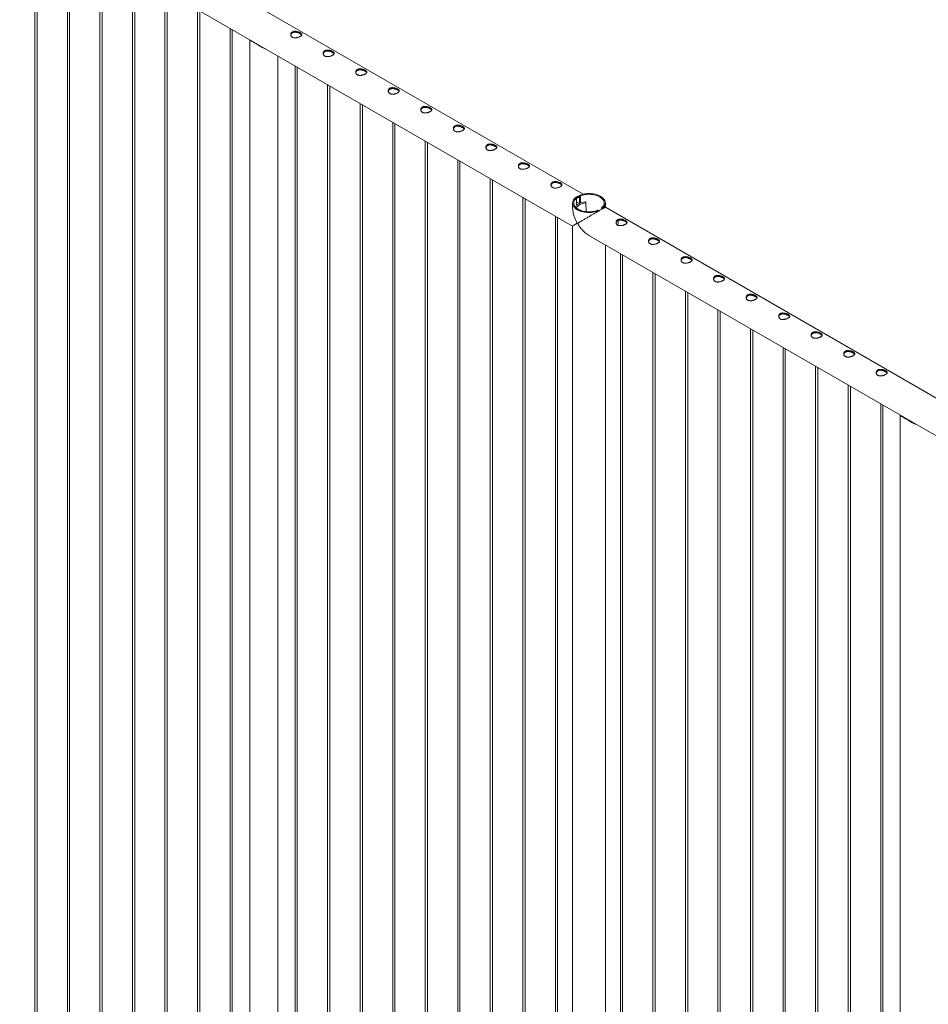
# Paper-space layout 'Sheet2' of a CAD drawing. Units: millimetres. Extents: x 0 to 42, y 0 to 29.8.
# Drawn here: x 19.7 to 22.2, y 17.7 to 20.4 of the extents above; entities that cross this region are included whole.
import ezdxf

# ---------------------------------------------------------------- set-up
doc = ezdxf.new("R2010")
doc.units = ezdxf.units.MM

psp = doc.layouts.new('Sheet2')

# ---------------------------------------------------------------- linework, layer by layer
at = {"color": 7, "linetype": 'Continuous', "lineweight": 0}
for p, q in [((21.2734, 19.8805), (19.5663, 20.866)), ((19.5218, 20.789), (21.2451, 19.7942)), ((19.784, 20.6377), (19.784, 17.5979)), ((19.79, 17.5982), (19.79, 20.6342)), ((19.8724, 20.5867), (19.8724, 17.5468)), ((19.8784, 17.5472), (19.8784, 20.5832)), ((19.9608, 20.5356), (19.9608, 17.4958)), ((19.9668, 17.4962), (19.9668, 20.5322)), ((20.0492, 20.4846), (20.0492, 17.4448)), ((20.0552, 17.4452), (20.0552, 20.4811)), ((20.1375, 20.4336), (20.1375, 17.3938)), ((20.1435, 17.3941), (20.1435, 20.4301)), ((20.2259, 20.3826), (20.2259, 17.3427)), ((20.2319, 17.3431), (20.2319, 20.3791)), ((20.3143, 20.3315), (20.3143, 17.2917)), ((20.3203, 17.2921), (20.3203, 20.3281)), ((20.3677, 20.2995), (20.3677, 17.2374)), ((20.3736, 20.2967), (20.3854, 20.2899)), ((20.3806, 20.2926), (20.3806, 20.2933)), ((20.4438, 17.2374), (20.4438, 20.2568)), ((20.4911, 20.2295), (20.4911, 17.1896)), ((20.4971, 17.19), (20.4971, 20.226)), ((20.5795, 20.1785), (20.5795, 17.1386)), ((20.5855, 17.139), (20.5855, 20.175)), ((20.6679, 20.1274), (20.6679, 17.0876)), ((20.6739, 17.088), (20.6739, 20.124)), ((20.7563, 20.0764), (20.7563, 17.0366)), ((20.7623, 17.037), (20.7623, 20.0729)), ((20.8447, 20.0254), (20.8447, 16.9855)), ((20.8507, 16.9859), (20.8507, 20.0219)), ((20.933, 19.9744), (20.933, 16.9345)), ((20.939, 16.9349), (20.939, 19.9709)), ((21.0214, 19.9233), (21.0214, 16.8835)), ((21.0274, 16.8839), (21.0274, 19.9199)), ((21.1098, 19.8723), (21.1098, 16.8325)), ((21.1158, 16.8329), (21.1158, 19.8688)), ((21.2451, 19.8566), (21.2451, 19.8436)), ((21.2556, 19.8701), (21.2533, 19.8714)), ((21.2556, 19.8503), (21.2556, 19.8701)), ((21.2635, 19.8552), (21.2556, 19.8598)), ((21.2578, 19.8519), (21.2556, 19.8532)), ((21.2578, 19.8519), (21.2576, 19.852)), ((21.2578, 19.8519), (21.2635, 19.8552)), ((21.2578, 19.8519), (21.2635, 19.8552)), ((21.2578, 19.8519), (21.2578, 19.8519)), ((21.2635, 19.8552), (21.2635, 19.8552)), ((21.2639, 19.8775), (21.2639, 19.8556)), ((21.2639, 19.8775), (21.2662, 19.8762)), ((21.2662, 19.8762), (21.2662, 19.8565)), ((21.2811, 19.8583), (21.2807, 19.8594)), ((21.282, 19.8332), (21.2812, 19.8582)), ((21.334, 19.8455), (21.334, 19.8566)), ((21.3153, 19.8356), (21.313, 19.837)), ((21.3153, 19.8356), (21.3153, 19.8346)), ((21.3236, 19.8394), (21.3236, 19.8431)), ((21.3236, 19.8431), (21.3259, 19.8418)), ((21.3259, 19.8408), (21.3259, 19.8418)), ((23.0412, 18.86), (21.334, 19.8455)), ((21.1982, 19.8213), (21.1982, 16.7814)), ((21.2042, 16.7818), (21.2042, 19.8178)), ((21.2451, 19.7942), (21.2451, 16.7216)), ((21.2896, 19.7685), (23.0129, 18.7737)), ((21.334, 16.7238), (21.334, 19.7429)), ((21.375, 19.7192), (21.375, 16.6794)), ((21.381, 16.6798), (21.381, 19.7158)), ((21.4634, 19.6682), (21.4634, 16.6284)), ((21.4694, 16.6288), (21.4694, 19.6647)), ((21.5518, 19.6172), (21.5518, 16.5773)), ((21.5578, 16.5777), (21.5578, 19.6137)), ((21.6401, 19.5661), (21.6401, 16.5263)), ((21.6461, 16.5267), (21.6461, 19.5627)), ((21.7285, 19.5151), (21.7285, 16.4753)), ((21.7345, 16.4757), (21.7345, 19.5117)), ((21.8169, 19.4641), (21.8169, 16.4243)), ((21.8229, 16.4247), (21.8229, 19.4606)), ((21.9053, 19.4131), (21.9053, 16.3732)), ((21.9113, 16.3736), (21.9113, 19.4096)), ((21.9937, 19.362), (21.9937, 16.3222)), ((21.9997, 16.3226), (21.9997, 19.3586)), ((22.0821, 19.311), (22.0821, 16.2712)), ((22.0881, 16.2716), (22.0881, 19.3076)), ((22.1354, 19.279), (22.1354, 16.2168)), ((22.1413, 19.2762), (22.1531, 19.2693)), ((22.1484, 19.2721), (22.1484, 19.2728))]:
    psp.add_line(p, q, dxfattribs=at)
at = {"color": 7, "linetype": 'Continuous', "lineweight": 0, "flags": 128}
for points in [[(21.3259, 19.8418), (21.328, 19.8437), (21.3299, 19.8458), (21.3314, 19.8479), (21.3326, 19.8501), (21.3334, 19.8524), (21.3339, 19.8547), (21.334, 19.857), (21.3338, 19.8593), (21.3332, 19.8616), (21.3322, 19.8639), (21.3309, 19.8661), (21.3292, 19.8682), (21.3273, 19.8702), (21.325, 19.8721), (21.3224, 19.8739), (21.3196, 19.8755), (21.3165, 19.877), (21.3132, 19.8783), (21.3097, 19.8795), (21.306, 19.8804), (21.3022, 19.8812), (21.2983, 19.8817), (21.2944, 19.8821), (21.2903, 19.8822), (21.2863, 19.8822), (21.2823, 19.8819), (21.2784, 19.8814), (21.2746, 19.8807), (21.2709, 19.8799), (21.2673, 19.8788), (21.2639, 19.8775)], [(21.3236, 19.8431), (21.3256, 19.845), (21.3273, 19.8469), (21.3287, 19.849), (21.3297, 19.8511), (21.3304, 19.8533), (21.3308, 19.8555), (21.3308, 19.8577), (21.3305, 19.8599), (21.3298, 19.862), (21.3287, 19.8641), (21.3273, 19.8662), (21.3256, 19.8682), (21.3236, 19.87), (21.3213, 19.8718), (21.3188, 19.8734), (21.3159, 19.8749), (21.3129, 19.8762), (21.3097, 19.8774), (21.3062, 19.8784), (21.3027, 19.8792), (21.299, 19.8798), (21.2953, 19.8802), (21.2915, 19.8804), (21.2876, 19.8804), (21.2838, 19.8802), (21.2801, 19.8798), (21.2764, 19.8792), (21.2729, 19.8784), (21.2695, 19.8774), (21.2662, 19.8762)], [(21.2533, 19.8714), (21.2511, 19.8695), (21.2493, 19.8674), (21.2478, 19.8653), (21.2466, 19.863), (21.2457, 19.8608), (21.2453, 19.8585), (21.2451, 19.8562), (21.2454, 19.8538), (21.246, 19.8515), (21.247, 19.8493), (21.2483, 19.8471), (21.2499, 19.845), (21.2519, 19.843), (21.2542, 19.8411), (21.2568, 19.8393), (21.2596, 19.8376), (21.2627, 19.8362), (21.266, 19.8348), (21.2695, 19.8337), (21.2732, 19.8327), (21.277, 19.832), (21.2809, 19.8314), (21.2848, 19.8311), (21.2888, 19.8309), (21.2929, 19.831), (21.2968, 19.8313), (21.3008, 19.8318), (21.3046, 19.8324), (21.3083, 19.8333), (21.3119, 19.8344), (21.3153, 19.8356)], [(21.2556, 19.8701), (21.2536, 19.8682), (21.2519, 19.8662), (21.2505, 19.8642), (21.2495, 19.8621), (21.2487, 19.8599), (21.2484, 19.8577), (21.2484, 19.8555), (21.2487, 19.8533), (21.2494, 19.8512), (21.2505, 19.849), (21.2518, 19.847), (21.2535, 19.845), (21.2556, 19.8431), (21.2579, 19.8414), (21.2604, 19.8397), (21.2632, 19.8383), (21.2663, 19.8369), (21.2695, 19.8358), (21.273, 19.8348), (21.2765, 19.834), (21.2802, 19.8334), (21.2839, 19.833), (21.2877, 19.8328), (21.2915, 19.8328), (21.2953, 19.833), (21.2991, 19.8334), (21.3028, 19.834), (21.3063, 19.8348), (21.3097, 19.8358), (21.313, 19.837)], [(21.2551, 19.8436), (21.2557, 19.8447), (21.2572, 19.8466), (21.2591, 19.8485), (21.2613, 19.8502), (21.2638, 19.8519), (21.2666, 19.8533), (21.2697, 19.8546), (21.273, 19.8557), (21.2764, 19.8566), (21.28, 19.8573)], [(21.2576, 19.852), (21.2562, 19.851), (21.2556, 19.8505)]]:
    psp.add_lwpolyline(points, dxfattribs=at)
at = {"color": 7, "linetype": 'Continuous', "lineweight": 0}
for centre, radius, start, end in [((20.397, 20.3236), 0.0357, 228.9723, 251.033), ((21.2701, 19.8454), 0.0278, 102.8811, 121.4747), ((21.2877, 19.8025), 0.0582, 98.6841, 114.8244), ((21.2794, 19.8584), 0.00171, 37.6608, 106.3432), ((21.2801, 19.8583), 0.000994, 263.6844, 0.7452), ((22.1647, 19.3031), 0.0357, 228.9728, 251.0325)]:
    psp.add_arc(centre, radius, start, end, dxfattribs=at)
for points, knots in [([(20.4835, 20.3071), (20.4829, 20.3075), (20.4818, 20.3082), (20.4806, 20.3096), (20.4797, 20.3112), (20.4792, 20.3129), (20.479, 20.3146), (20.4793, 20.3164), (20.48, 20.3182), (20.4812, 20.3197), (20.4826, 20.321), (20.4844, 20.322), (20.4864, 20.3227), (20.4886, 20.3231), (20.4909, 20.3233), (20.4933, 20.3231), (20.4958, 20.3227), (20.4983, 20.3221), (20.5007, 20.3213), (20.5029, 20.3203), (20.5048, 20.3193), (20.5064, 20.3183), (20.5076, 20.3173), (20.5085, 20.3163), (20.509, 20.3152), (20.5092, 20.3141), (20.5089, 20.313), (20.5082, 20.3119), (20.507, 20.3108), (20.5056, 20.3097), (20.5038, 20.3087), (20.5018, 20.3078), (20.4996, 20.307), (20.4973, 20.3063), (20.4949, 20.3058), (20.4924, 20.3054), (20.4899, 20.3054), (20.4875, 20.3056), (20.4853, 20.3062), (20.4841, 20.3068), (20.4835, 20.3071)], [0, 0, 0, 0, 0.025791, 0.051583, 0.077327, 0.103077, 0.129766, 0.156452, 0.18386, 0.211259, 0.237681, 0.264098, 0.289452, 0.314813, 0.340507, 0.366209, 0.393156, 0.420095, 0.44744, 0.474777, 0.500847, 0.526917, 0.552063, 0.577212, 0.603176, 0.629143, 0.656399, 0.683653, 0.71073, 0.737798, 0.763562, 0.789328, 0.814666, 0.840006, 0.866302, 0.892601, 0.919964, 0.947319, 0.97366, 1, 1, 1, 1]), ([(20.4792, 20.3129), (20.4793, 20.3132), (20.4794, 20.3142), (20.48, 20.3156), (20.4811, 20.3172), (20.4826, 20.3185), (20.4844, 20.3196), (20.4863, 20.3203), (20.4885, 20.3207), (20.4908, 20.3208), (20.4932, 20.3206), (20.4957, 20.3202), (20.4982, 20.3196), (20.5006, 20.3187), (20.5028, 20.3178), (20.5047, 20.3168), (20.5063, 20.3158), (20.5075, 20.3148), (20.5084, 20.3138), (20.5087, 20.3133), (20.5088, 20.313)], [0, 0, 0, 0, 0.0306624, 0.0914234, 0.1521601, 0.2104347, 0.2687144, 0.3242865, 0.3798727, 0.4362476, 0.4926312, 0.5521258, 0.6116088, 0.672254, 0.7328705, 0.7903309, 0.8477934, 0.9027673, 0.9577631, 1, 1, 1, 1]), ([(20.3736, 20.2967), (20.373, 20.2969), (20.3719, 20.2973), (20.3701, 20.2979), (20.3685, 20.2985), (20.3676, 20.2991), (20.3675, 20.2998), (20.3681, 20.3003), (20.3682, 20.3004)], [0, 0, 0, 0, 0.1149306, 0.2299458, 0.4679305, 0.6967166, 0.9302684, 1, 1, 1, 1]), ([(20.3709, 20.2976), (20.3707, 20.2978), (20.3704, 20.2982), (20.3707, 20.2987), (20.3708, 20.2989)], [0, 0, 0, 0, 0.552335, 1, 1, 1, 1]), ([(20.4113, 20.2755), (20.4102, 20.2759), (20.4079, 20.2765), (20.4044, 20.2781), (20.4008, 20.2799), (20.3972, 20.2819), (20.3934, 20.2843), (20.3895, 20.287), (20.3867, 20.2889), (20.3854, 20.2899)], [0, 0, 0, 0, 0.124225, 0.257992, 0.391764, 0.529388, 0.667005, 0.832044, 1, 1, 1, 1]), ([(20.4089, 20.2769), (20.4075, 20.2774), (20.4042, 20.2785), (20.4, 20.2805), (20.3973, 20.282), (20.3963, 20.2825)], [0, 0, 0, 0, 0.3339911, 0.7619095, 1, 1, 1, 1]), ([(20.5719, 20.2561), (20.5713, 20.2564), (20.5702, 20.2572), (20.569, 20.2586), (20.5681, 20.2601), (20.5676, 20.2618), (20.5674, 20.2636), (20.5677, 20.2654), (20.5684, 20.2671), (20.5695, 20.2687), (20.571, 20.27), (20.5728, 20.271), (20.5748, 20.2717), (20.577, 20.2721), (20.5793, 20.2722), (20.5817, 20.2721), (20.5842, 20.2717), (20.5867, 20.2711), (20.5891, 20.2703), (20.5913, 20.2693), (20.5932, 20.2683), (20.5948, 20.2673), (20.596, 20.2663), (20.5969, 20.2652), (20.5974, 20.2642), (20.5976, 20.2631), (20.5973, 20.262), (20.5966, 20.2609), (20.5954, 20.2598), (20.594, 20.2587), (20.5922, 20.2577), (20.5902, 20.2568), (20.588, 20.2559), (20.5857, 20.2552), (20.5833, 20.2547), (20.5808, 20.2544), (20.5783, 20.2544), (20.5759, 20.2546), (20.5737, 20.2552), (20.5725, 20.2558), (20.5719, 20.2561)], [0, 0, 0, 0, 0.025791, 0.051583, 0.077327, 0.103077, 0.129766, 0.156452, 0.18386, 0.211259, 0.237681, 0.264098, 0.289452, 0.314813, 0.340507, 0.366209, 0.393156, 0.420094, 0.44744, 0.474777, 0.500847, 0.52692, 0.552062, 0.577212, 0.603176, 0.629143, 0.656399, 0.683653, 0.710729, 0.737798, 0.763561, 0.789327, 0.814666, 0.840005, 0.866302, 0.892599, 0.919962, 0.947319, 0.973662, 1, 1, 1, 1]), ([(20.5676, 20.2619), (20.5677, 20.2622), (20.5678, 20.2632), (20.5684, 20.2646), (20.5695, 20.2662), (20.571, 20.2675), (20.5727, 20.2685), (20.5747, 20.2692), (20.5769, 20.2696), (20.5792, 20.2697), (20.5816, 20.2696), (20.5841, 20.2692), (20.5866, 20.2685), (20.589, 20.2677), (20.5912, 20.2668), (20.5931, 20.2657), (20.5947, 20.2647), (20.5959, 20.2637), (20.5968, 20.2628), (20.5971, 20.2622), (20.5972, 20.262)], [0, 0, 0, 0, 0.0306626, 0.0914239, 0.1521608, 0.2104357, 0.2687157, 0.3242881, 0.3798745, 0.4362497, 0.4926336, 0.5521285, 0.6116118, 0.6722572, 0.732874, 0.7903347, 0.847792, 0.9027715, 0.9577675, 1, 1, 1, 1]), ([(20.6603, 20.2051), (20.6597, 20.2054), (20.6586, 20.2061), (20.6574, 20.2075), (20.6565, 20.2091), (20.6559, 20.2108), (20.6558, 20.2126), (20.6561, 20.2144), (20.6568, 20.2161), (20.6579, 20.2177), (20.6594, 20.219), (20.6612, 20.22), (20.6632, 20.2207), (20.6654, 20.2211), (20.6677, 20.2212), (20.6701, 20.2211), (20.6726, 20.2207), (20.6751, 20.22), (20.6775, 20.2192), (20.6797, 20.2183), (20.6816, 20.2173), (20.6832, 20.2163), (20.6844, 20.2152), (20.6853, 20.2142), (20.6858, 20.2132), (20.6859, 20.2121), (20.6857, 20.211), (20.685, 20.2099), (20.6838, 20.2088), (20.6824, 20.2077), (20.6806, 20.2067), (20.6786, 20.2057), (20.6764, 20.2049), (20.6741, 20.2042), (20.6717, 20.2037), (20.6692, 20.2034), (20.6667, 20.2033), (20.6643, 20.2036), (20.6621, 20.2041), (20.6609, 20.2048), (20.6603, 20.2051)], [0, 0, 0, 0, 0.025791, 0.051583, 0.077327, 0.103077, 0.129766, 0.156453, 0.18386, 0.211259, 0.237681, 0.264098, 0.289451, 0.314814, 0.340509, 0.366209, 0.393154, 0.420093, 0.447441, 0.474778, 0.500847, 0.52692, 0.552063, 0.577212, 0.603176, 0.629143, 0.656399, 0.683654, 0.710729, 0.737798, 0.763561, 0.789327, 0.814666, 0.840005, 0.866302, 0.892599, 0.919962, 0.947319, 0.973662, 1, 1, 1, 1]), ([(20.656, 20.2109), (20.656, 20.2112), (20.6562, 20.2121), (20.6568, 20.2136), (20.6579, 20.2152), (20.6594, 20.2165), (20.6611, 20.2175), (20.6631, 20.2182), (20.6653, 20.2186), (20.6676, 20.2187), (20.67, 20.2186), (20.6724, 20.2181), (20.6749, 20.2175), (20.6774, 20.2167), (20.6796, 20.2157), (20.6815, 20.2147), (20.6831, 20.2137), (20.6843, 20.2127), (20.6852, 20.2118), (20.6854, 20.2112), (20.6856, 20.211)], [0, 0, 0, 0, 0.030666, 0.091422, 0.152161, 0.210437, 0.268717, 0.324289, 0.379877, 0.436249, 0.492633, 0.552128, 0.611616, 0.672257, 0.732879, 0.790334, 0.847792, 0.902771, 0.957767, 1, 1, 1, 1]), ([(20.7487, 20.154), (20.7481, 20.1544), (20.747, 20.1551), (20.7458, 20.1565), (20.7449, 20.1581), (20.7443, 20.1598), (20.7442, 20.1616), (20.7445, 20.1634), (20.7452, 20.1651), (20.7463, 20.1666), (20.7478, 20.1679), (20.7496, 20.169), (20.7516, 20.1697), (20.7537, 20.1701), (20.756, 20.1702), (20.7585, 20.17), (20.761, 20.1696), (20.7635, 20.169), (20.7659, 20.1682), (20.7681, 20.1673), (20.77, 20.1663), (20.7716, 20.1652), (20.7728, 20.1642), (20.7737, 20.1632), (20.7742, 20.1621), (20.7743, 20.1611), (20.774, 20.16), (20.7733, 20.1588), (20.7722, 20.1577), (20.7707, 20.1567), (20.769, 20.1556), (20.767, 20.1547), (20.7648, 20.1539), (20.7625, 20.1532), (20.7601, 20.1527), (20.7576, 20.1524), (20.7551, 20.1523), (20.7527, 20.1526), (20.7505, 20.1531), (20.7493, 20.1537), (20.7487, 20.154)], [0, 0, 0, 0, 0.025791, 0.051583, 0.077327, 0.103077, 0.129766, 0.156453, 0.18386, 0.211259, 0.237681, 0.264098, 0.289451, 0.314814, 0.340509, 0.366209, 0.393154, 0.420093, 0.447441, 0.474778, 0.500847, 0.52692, 0.552063, 0.577212, 0.603176, 0.629143, 0.656399, 0.683654, 0.710729, 0.737798, 0.763561, 0.789327, 0.814666, 0.840005, 0.866302, 0.892599, 0.919962, 0.947319, 0.973662, 1, 1, 1, 1]), ([(20.7444, 20.1599), (20.7444, 20.1602), (20.7445, 20.1611), (20.7452, 20.1626), (20.7463, 20.1642), (20.7478, 20.1655), (20.7495, 20.1665), (20.7515, 20.1672), (20.7537, 20.1676), (20.7559, 20.1677), (20.7584, 20.1675), (20.7608, 20.1671), (20.7633, 20.1665), (20.7657, 20.1656), (20.768, 20.1647), (20.7699, 20.1637), (20.7715, 20.1627), (20.7727, 20.1617), (20.7736, 20.1608), (20.7738, 20.1602), (20.774, 20.1599)], [0, 0, 0, 0, 0.030666, 0.091422, 0.152161, 0.210437, 0.268717, 0.324289, 0.379877, 0.436249, 0.492633, 0.552128, 0.611616, 0.672257, 0.732879, 0.790334, 0.847792, 0.902771, 0.957767, 1, 1, 1, 1]), ([(20.837, 20.103), (20.8365, 20.1034), (20.8354, 20.1041), (20.8342, 20.1055), (20.8333, 20.1071), (20.8327, 20.1088), (20.8326, 20.1105), (20.8329, 20.1123), (20.8336, 20.1141), (20.8347, 20.1156), (20.8362, 20.1169), (20.838, 20.1179), (20.84, 20.1186), (20.8421, 20.119), (20.8444, 20.1192), (20.8469, 20.119), (20.8494, 20.1186), (20.8519, 20.118), (20.8543, 20.1172), (20.8564, 20.1162), (20.8584, 20.1152), (20.8599, 20.1142), (20.8612, 20.1132), (20.8621, 20.1121), (20.8626, 20.1111), (20.8627, 20.11), (20.8624, 20.1089), (20.8617, 20.1078), (20.8606, 20.1067), (20.8591, 20.1056), (20.8574, 20.1046), (20.8554, 20.1037), (20.8532, 20.1029), (20.8509, 20.1022), (20.8485, 20.1016), (20.846, 20.1013), (20.8435, 20.1013), (20.8411, 20.1015), (20.8389, 20.1021), (20.8377, 20.1027), (20.837, 20.103)], [0, 0, 0, 0, 0.025791, 0.051583, 0.077327, 0.103077, 0.129766, 0.156453, 0.18386, 0.211259, 0.237681, 0.264098, 0.289451, 0.314814, 0.340509, 0.366209, 0.393154, 0.420093, 0.447441, 0.474778, 0.500847, 0.52692, 0.552063, 0.577212, 0.603176, 0.629143, 0.656399, 0.683654, 0.710729, 0.737798, 0.763561, 0.789327, 0.814666, 0.840005, 0.866302, 0.892599, 0.919962, 0.947319, 0.973662, 1, 1, 1, 1]), ([(20.8328, 20.1088), (20.8328, 20.1091), (20.8329, 20.1101), (20.8336, 20.1115), (20.8347, 20.1131), (20.8362, 20.1144), (20.8379, 20.1155), (20.8399, 20.1162), (20.842, 20.1166), (20.8443, 20.1167), (20.8467, 20.1165), (20.8492, 20.1161), (20.8517, 20.1155), (20.8541, 20.1146), (20.8563, 20.1137), (20.8583, 20.1127), (20.8599, 20.1117), (20.8611, 20.1106), (20.862, 20.1097), (20.8622, 20.1092), (20.8623, 20.1089)], [0, 0, 0, 0, 0.030666, 0.091422, 0.152161, 0.210437, 0.268717, 0.324289, 0.379877, 0.436249, 0.492633, 0.552128, 0.611616, 0.672257, 0.732879, 0.790334, 0.847792, 0.902771, 0.957767, 1, 1, 1, 1]), ([(20.9254, 20.052), (20.9249, 20.0523), (20.9238, 20.0531), (20.9225, 20.0545), (20.9216, 20.056), (20.9211, 20.0577), (20.921, 20.0595), (20.9213, 20.0613), (20.922, 20.063), (20.9231, 20.0646), (20.9246, 20.0659), (20.9264, 20.0669), (20.9284, 20.0676), (20.9305, 20.068), (20.9328, 20.0681), (20.9353, 20.068), (20.9377, 20.0676), (20.9402, 20.067), (20.9426, 20.0661), (20.9448, 20.0652), (20.9467, 20.0642), (20.9483, 20.0632), (20.9496, 20.0622), (20.9504, 20.0611), (20.951, 20.0601), (20.9511, 20.059), (20.9508, 20.0579), (20.9501, 20.0568), (20.949, 20.0557), (20.9475, 20.0546), (20.9457, 20.0536), (20.9438, 20.0527), (20.9416, 20.0518), (20.9393, 20.0511), (20.9369, 20.0506), (20.9344, 20.0503), (20.9319, 20.0502), (20.9295, 20.0505), (20.9273, 20.0511), (20.9261, 20.0517), (20.9254, 20.052)], [0, 0, 0, 0, 0.025791, 0.051583, 0.077327, 0.103077, 0.129766, 0.156453, 0.18386, 0.211259, 0.237681, 0.264098, 0.289451, 0.314814, 0.340509, 0.366209, 0.393154, 0.420093, 0.447441, 0.474778, 0.500847, 0.52692, 0.552063, 0.577212, 0.603176, 0.629143, 0.656399, 0.683654, 0.710729, 0.737798, 0.763561, 0.789327, 0.814666, 0.840005, 0.866302, 0.892599, 0.919962, 0.947319, 0.973662, 1, 1, 1, 1]), ([(20.9212, 20.0578), (20.9212, 20.0581), (20.9213, 20.059), (20.922, 20.0605), (20.9231, 20.0621), (20.9246, 20.0634), (20.9263, 20.0644), (20.9283, 20.0651), (20.9304, 20.0655), (20.9327, 20.0656), (20.9351, 20.0655), (20.9376, 20.0651), (20.9401, 20.0644), (20.9425, 20.0636), (20.9447, 20.0627), (20.9467, 20.0616), (20.9483, 20.0606), (20.9495, 20.0596), (20.9503, 20.0587), (20.9506, 20.0581), (20.9507, 20.0579)], [0, 0, 0, 0, 0.030666, 0.091422, 0.152161, 0.210437, 0.268717, 0.324289, 0.379877, 0.436249, 0.492633, 0.552128, 0.611616, 0.672257, 0.732879, 0.790334, 0.847792, 0.902771, 0.957767, 1, 1, 1, 1]), ([(21.0138, 20.001), (21.0133, 20.0013), (21.0122, 20.002), (21.0109, 20.0034), (21.01, 20.005), (21.0095, 20.0067), (21.0094, 20.0085), (21.0096, 20.0103), (21.0104, 20.012), (21.0115, 20.0136), (21.013, 20.0149), (21.0147, 20.0159), (21.0167, 20.0166), (21.0189, 20.017), (21.0212, 20.0171), (21.0236, 20.017), (21.0261, 20.0166), (21.0286, 20.0159), (21.031, 20.0151), (21.0332, 20.0142), (21.0351, 20.0132), (21.0367, 20.0122), (21.0379, 20.0111), (21.0388, 20.0101), (21.0394, 20.0091), (21.0395, 20.008), (21.0392, 20.0069), (21.0385, 20.0058), (21.0374, 20.0047), (21.0359, 20.0036), (21.0341, 20.0026), (21.0321, 20.0016), (21.03, 20.0008), (21.0277, 20.0001), (21.0252, 19.9996), (21.0227, 19.9993), (21.0203, 19.9992), (21.0179, 19.9995), (21.0157, 20), (21.0144, 20.0007), (21.0138, 20.001)], [0, 0, 0, 0, 0.025791, 0.051583, 0.077327, 0.103077, 0.129766, 0.156453, 0.18386, 0.211259, 0.237681, 0.264098, 0.289451, 0.314814, 0.340509, 0.366209, 0.393154, 0.420093, 0.447441, 0.474778, 0.500847, 0.52692, 0.552063, 0.577212, 0.603176, 0.629143, 0.656399, 0.683654, 0.710729, 0.737798, 0.763561, 0.789327, 0.814666, 0.840005, 0.866302, 0.892599, 0.919962, 0.947319, 0.973662, 1, 1, 1, 1]), ([(21.0096, 20.0068), (21.0096, 20.0071), (21.0097, 20.008), (21.0104, 20.0095), (21.0115, 20.0111), (21.0129, 20.0124), (21.0147, 20.0134), (21.0167, 20.0141), (21.0188, 20.0145), (21.0211, 20.0146), (21.0235, 20.0145), (21.026, 20.014), (21.0285, 20.0134), (21.0309, 20.0126), (21.0331, 20.0116), (21.035, 20.0106), (21.0366, 20.0096), (21.0379, 20.0086), (21.0387, 20.0077), (21.039, 20.0071), (21.0391, 20.0068)], [0, 0, 0, 0, 0.030666, 0.091422, 0.152161, 0.210437, 0.268717, 0.324289, 0.379877, 0.436249, 0.492633, 0.552128, 0.611616, 0.672257, 0.732879, 0.790334, 0.847792, 0.902771, 0.957767, 1, 1, 1, 1]), ([(21.1022, 19.9499), (21.1017, 19.9503), (21.1006, 19.951), (21.0993, 19.9524), (21.0984, 19.954), (21.0979, 19.9557), (21.0978, 19.9575), (21.098, 19.9593), (21.0988, 19.961), (21.0999, 19.9625), (21.1014, 19.9638), (21.1031, 19.9649), (21.1051, 19.9656), (21.1073, 19.966), (21.1096, 19.9661), (21.112, 19.9659), (21.1145, 19.9655), (21.117, 19.9649), (21.1194, 19.9641), (21.1216, 19.9632), (21.1235, 19.9622), (21.1251, 19.9611), (21.1263, 19.9601), (21.1272, 19.9591), (21.1277, 19.958), (21.1279, 19.957), (21.1276, 19.9559), (21.1269, 19.9547), (21.1258, 19.9536), (21.1243, 19.9526), (21.1225, 19.9515), (21.1205, 19.9506), (21.1184, 19.9498), (21.116, 19.9491), (21.1136, 19.9486), (21.1111, 19.9483), (21.1086, 19.9482), (21.1063, 19.9484), (21.1041, 19.949), (21.1028, 19.9496), (21.1022, 19.9499)], [0, 0, 0, 0, 0.025791, 0.051583, 0.077327, 0.103077, 0.129766, 0.156453, 0.18386, 0.211259, 0.237681, 0.264098, 0.289451, 0.314814, 0.340509, 0.366209, 0.393154, 0.420093, 0.447441, 0.474778, 0.500847, 0.52692, 0.552063, 0.577212, 0.603176, 0.629143, 0.656399, 0.683654, 0.710729, 0.737798, 0.763561, 0.789327, 0.814666, 0.840005, 0.866302, 0.892599, 0.919962, 0.947319, 0.973662, 1, 1, 1, 1]), ([(21.098, 19.9557), (21.098, 19.9561), (21.0981, 19.957), (21.0987, 19.9585), (21.0998, 19.9601), (21.1013, 19.9614), (21.1031, 19.9624), (21.1051, 19.9631), (21.1072, 19.9635), (21.1095, 19.9636), (21.1119, 19.9634), (21.1144, 19.963), (21.1169, 19.9624), (21.1193, 19.9615), (21.1215, 19.9606), (21.1234, 19.9596), (21.125, 19.9586), (21.1263, 19.9576), (21.1271, 19.9567), (21.1274, 19.9561), (21.1275, 19.9558)], [0, 0, 0, 0, 0.030666, 0.091422, 0.152161, 0.210437, 0.268717, 0.324289, 0.379877, 0.436249, 0.492633, 0.552128, 0.611616, 0.672257, 0.732879, 0.790334, 0.847792, 0.902771, 0.957767, 1, 1, 1, 1]), ([(21.1906, 19.8989), (21.19, 19.8993), (21.189, 19.9), (21.1877, 19.9014), (21.1868, 19.903), (21.1863, 19.9047), (21.1861, 19.9064), (21.1864, 19.9082), (21.1871, 19.91), (21.1883, 19.9115), (21.1898, 19.9128), (21.1915, 19.9138), (21.1935, 19.9145), (21.1957, 19.9149), (21.198, 19.9151), (21.2004, 19.9149), (21.2029, 19.9145), (21.2054, 19.9139), (21.2078, 19.9131), (21.21, 19.9121), (21.2119, 19.9111), (21.2135, 19.9101), (21.2147, 19.9091), (21.2156, 19.908), (21.2161, 19.907), (21.2163, 19.9059), (21.216, 19.9048), (21.2153, 19.9037), (21.2142, 19.9026), (21.2127, 19.9015), (21.2109, 19.9005), (21.2089, 19.8996), (21.2068, 19.8988), (21.2044, 19.8981), (21.202, 19.8975), (21.1995, 19.8972), (21.197, 19.8972), (21.1946, 19.8974), (21.1925, 19.898), (21.1912, 19.8986), (21.1906, 19.8989)], [0, 0, 0, 0, 0.025791, 0.051583, 0.077327, 0.103077, 0.129766, 0.156453, 0.18386, 0.211259, 0.237681, 0.264098, 0.289451, 0.314814, 0.340509, 0.366209, 0.393154, 0.420093, 0.447441, 0.474778, 0.500847, 0.52692, 0.552063, 0.577212, 0.603176, 0.629143, 0.656399, 0.683654, 0.710729, 0.737798, 0.763561, 0.789327, 0.814666, 0.840005, 0.866302, 0.892599, 0.919962, 0.947319, 0.973662, 1, 1, 1, 1]), ([(21.1863, 19.9047), (21.1864, 19.905), (21.1865, 19.906), (21.1871, 19.9074), (21.1882, 19.909), (21.1897, 19.9103), (21.1915, 19.9114), (21.1935, 19.9121), (21.1956, 19.9125), (21.1979, 19.9126), (21.2003, 19.9124), (21.2028, 19.912), (21.2053, 19.9114), (21.2077, 19.9105), (21.2099, 19.9096), (21.2118, 19.9086), (21.2134, 19.9076), (21.2146, 19.9065), (21.2155, 19.9056), (21.2158, 19.9051), (21.2159, 19.9048)], [0, 0, 0, 0, 0.030666, 0.091422, 0.152161, 0.210437, 0.268717, 0.324289, 0.379877, 0.436249, 0.492633, 0.552128, 0.611616, 0.672257, 0.732879, 0.790334, 0.847792, 0.902771, 0.957767, 1, 1, 1, 1]), ([(21.254, 19.871), (21.2546, 19.8717), (21.2564, 19.8734), (21.2597, 19.8753), (21.2626, 19.8762), (21.2639, 19.8766)], [0, 0, 0, 0, 0.240406, 0.631693, 1, 1, 1, 1]), ([(21.2556, 19.8701), (21.2557, 19.8702), (21.2571, 19.8715), (21.2599, 19.8729), (21.2627, 19.8737), (21.2639, 19.8741)], [0, 0, 0, 0, 0.060343, 0.584698, 1, 1, 1, 1]), ([(21.2567, 19.8026), (21.2566, 19.8028), (21.2565, 19.8037), (21.2555, 19.8061), (21.2539, 19.8095), (21.2517, 19.8144), (21.2496, 19.8199), (21.2477, 19.8263), (21.2462, 19.8327), (21.2452, 19.8396), (21.2452, 19.8441), (21.2451, 19.8465)], [0, 0, 0, 0, 0.01944, 0.0633885, 0.1626699, 0.2625708, 0.4041137, 0.5456385, 0.691518, 0.837355, 1, 1, 1, 1]), ([(21.334, 19.8454), (21.334, 19.8454), (21.3341, 19.8455), (21.3338, 19.8453), (21.3331, 19.8449), (21.3317, 19.8441), (21.3294, 19.8428), (21.3265, 19.8411), (21.3231, 19.8392), (21.3191, 19.8369), (21.3148, 19.8344), (21.3103, 19.8317), (21.3051, 19.8287), (21.2991, 19.8253), (21.2934, 19.822), (21.2885, 19.8192), (21.2844, 19.8168), (21.2804, 19.8145), (21.2765, 19.8122), (21.2726, 19.8099), (21.2684, 19.8075), (21.2648, 19.8053), (21.2622, 19.8037), (21.2608, 19.8027), (21.2601, 19.8021), (21.2597, 19.8014), (21.2597, 19.801), (21.2597, 19.8008)], [0, 0, 0, 0, 0.018684, 0.053557, 0.088419, 0.142085, 0.197126, 0.242213, 0.28856, 0.333676, 0.380221, 0.423753, 0.468306, 0.529235, 0.591908, 0.633948, 0.675998, 0.719211, 0.762432, 0.809943, 0.857716, 0.92005, 0.956773, 0.971633, 0.986586, 0.995099, 1, 1, 1, 1]), ([(21.2451, 19.7942), (21.2451, 19.7942), (21.2451, 19.7942), (21.2454, 19.7944), (21.246, 19.7947), (21.247, 19.7953), (21.2484, 19.7962), (21.2504, 19.7973), (21.2526, 19.7987), (21.2545, 19.7999), (21.2556, 19.8008), (21.2563, 19.8014), (21.2566, 19.802), (21.2567, 19.8024), (21.2567, 19.8026)], [0, 0, 0, 0, 0.02753, 0.139238, 0.254045, 0.368864, 0.495088, 0.622004, 0.7876, 0.885161, 0.924643, 0.964363, 0.986986, 1, 1, 1, 1]), ([(21.2597, 19.8008), (21.2597, 19.8006), (21.2598, 19.7997), (21.261, 19.7974), (21.263, 19.7942), (21.2661, 19.7899), (21.2698, 19.7853), (21.2743, 19.7804), (21.2792, 19.7759), (21.2843, 19.7718), (21.2879, 19.7696), (21.2897, 19.7686)], [0, 0, 0, 0, 0.0198921, 0.064874, 0.1664901, 0.2687402, 0.4136116, 0.5584645, 0.7077745, 0.857041, 1, 1, 1, 1]), ([(21.3674, 19.7969), (21.3668, 19.7972), (21.3657, 19.7979), (21.3645, 19.7993), (21.3636, 19.8009), (21.3631, 19.8026), (21.3629, 19.8044), (21.3632, 19.8062), (21.3639, 19.8079), (21.365, 19.8095), (21.3665, 19.8108), (21.3683, 19.8118), (21.3703, 19.8125), (21.3725, 19.8129), (21.3748, 19.813), (21.3772, 19.8129), (21.3797, 19.8125), (21.3822, 19.8118), (21.3846, 19.811), (21.3868, 19.8101), (21.3887, 19.8091), (21.3903, 19.8081), (21.3915, 19.807), (21.3924, 19.806), (21.3929, 19.805), (21.393, 19.8039), (21.3928, 19.8028), (21.3921, 19.8017), (21.3909, 19.8006), (21.3895, 19.7995), (21.3877, 19.7985), (21.3857, 19.7975), (21.3835, 19.7967), (21.3812, 19.796), (21.3788, 19.7955), (21.3763, 19.7952), (21.3738, 19.7951), (21.3714, 19.7954), (21.3692, 19.7959), (21.368, 19.7965), (21.3674, 19.7969)], [0, 0, 0, 0, 0.025791, 0.051583, 0.077327, 0.103077, 0.129766, 0.156453, 0.18386, 0.211259, 0.237681, 0.264098, 0.289451, 0.314814, 0.340509, 0.366209, 0.393154, 0.420093, 0.447441, 0.474778, 0.500847, 0.52692, 0.552063, 0.577212, 0.603176, 0.629143, 0.656399, 0.683654, 0.710729, 0.737798, 0.763561, 0.789327, 0.814666, 0.840005, 0.866302, 0.892599, 0.919962, 0.947319, 0.973662, 1, 1, 1, 1]), ([(21.3631, 19.8027), (21.3632, 19.803), (21.3633, 19.8039), (21.3639, 19.8054), (21.365, 19.807), (21.3665, 19.8083), (21.3682, 19.8093), (21.3702, 19.81), (21.3724, 19.8104), (21.3747, 19.8105), (21.3771, 19.8104), (21.3796, 19.8099), (21.3821, 19.8093), (21.3845, 19.8085), (21.3867, 19.8075), (21.3886, 19.8065), (21.3902, 19.8055), (21.3914, 19.8045), (21.3923, 19.8036), (21.3926, 19.803), (21.3927, 19.8027)], [0, 0, 0, 0, 0.030666, 0.091422, 0.152161, 0.210437, 0.268717, 0.324289, 0.379877, 0.436249, 0.492633, 0.552128, 0.611616, 0.672257, 0.732879, 0.790334, 0.847792, 0.902771, 0.957767, 1, 1, 1, 1]), ([(21.3679, 19.7966), (21.368, 19.7973), (21.3685, 19.7991), (21.3689, 19.8018), (21.3691, 19.8046), (21.3692, 19.8068), (21.3691, 19.8084), (21.3691, 19.8092), (21.369, 19.8095)], [0, 0, 0, 0, 0.1488056, 0.3885543, 0.6285556, 0.7880893, 0.9148602, 1, 1, 1, 1]), ([(21.4558, 19.7458), (21.4552, 19.7462), (21.4541, 19.7469), (21.4529, 19.7483), (21.452, 19.7499), (21.4514, 19.7516), (21.4513, 19.7534), (21.4516, 19.7552), (21.4523, 19.7569), (21.4534, 19.7584), (21.4549, 19.7597), (21.4567, 19.7608), (21.4587, 19.7615), (21.4608, 19.7619), (21.4632, 19.762), (21.4656, 19.7618), (21.4681, 19.7614), (21.4706, 19.7608), (21.473, 19.76), (21.4752, 19.7591), (21.4771, 19.7581), (21.4787, 19.757), (21.4799, 19.756), (21.4808, 19.755), (21.4813, 19.7539), (21.4814, 19.7529), (21.4812, 19.7518), (21.4804, 19.7506), (21.4793, 19.7495), (21.4778, 19.7485), (21.4761, 19.7474), (21.4741, 19.7465), (21.4719, 19.7457), (21.4696, 19.745), (21.4672, 19.7445), (21.4647, 19.7442), (21.4622, 19.7441), (21.4598, 19.7443), (21.4576, 19.7449), (21.4564, 19.7455), (21.4558, 19.7458)], [0, 0, 0, 0, 0.025791, 0.051583, 0.077327, 0.103077, 0.129766, 0.156453, 0.18386, 0.211259, 0.237681, 0.264098, 0.289451, 0.314814, 0.340509, 0.366209, 0.393154, 0.420093, 0.447441, 0.474778, 0.500847, 0.52692, 0.552063, 0.577212, 0.603176, 0.629143, 0.656399, 0.683654, 0.710729, 0.737798, 0.763561, 0.789327, 0.814666, 0.840005, 0.866302, 0.892599, 0.919962, 0.947319, 0.973662, 1, 1, 1, 1]), ([(21.4515, 19.7516), (21.4515, 19.752), (21.4516, 19.7529), (21.4523, 19.7544), (21.4534, 19.756), (21.4549, 19.7573), (21.4566, 19.7583), (21.4586, 19.759), (21.4608, 19.7594), (21.463, 19.7595), (21.4655, 19.7593), (21.4679, 19.7589), (21.4704, 19.7583), (21.4728, 19.7574), (21.4751, 19.7565), (21.477, 19.7555), (21.4786, 19.7545), (21.4798, 19.7535), (21.4807, 19.7526), (21.4809, 19.752), (21.4811, 19.7517)], [0, 0, 0, 0, 0.030666, 0.091422, 0.152161, 0.210437, 0.268717, 0.324289, 0.379877, 0.436249, 0.492633, 0.552128, 0.611616, 0.672257, 0.732879, 0.790334, 0.847792, 0.902771, 0.957767, 1, 1, 1, 1]), ([(21.5442, 19.6948), (21.5436, 19.6952), (21.5425, 19.6959), (21.5413, 19.6973), (21.5404, 19.6988), (21.5398, 19.7006), (21.5397, 19.7023), (21.54, 19.7041), (21.5407, 19.7059), (21.5418, 19.7074), (21.5433, 19.7087), (21.5451, 19.7097), (21.5471, 19.7104), (21.5492, 19.7108), (21.5515, 19.711), (21.554, 19.7108), (21.5565, 19.7104), (21.559, 19.7098), (21.5614, 19.709), (21.5636, 19.708), (21.5655, 19.707), (21.567, 19.706), (21.5683, 19.705), (21.5692, 19.7039), (21.5697, 19.7029), (21.5698, 19.7018), (21.5695, 19.7007), (21.5688, 19.6996), (21.5677, 19.6985), (21.5662, 19.6974), (21.5645, 19.6964), (21.5625, 19.6955), (21.5603, 19.6947), (21.558, 19.694), (21.5556, 19.6934), (21.5531, 19.6931), (21.5506, 19.6931), (21.5482, 19.6933), (21.546, 19.6939), (21.5448, 19.6945), (21.5442, 19.6948)], [0, 0, 0, 0, 0.025791, 0.051583, 0.077327, 0.103077, 0.129766, 0.156453, 0.18386, 0.211259, 0.237681, 0.264098, 0.289451, 0.314814, 0.340509, 0.366209, 0.393154, 0.420093, 0.447441, 0.474778, 0.500847, 0.52692, 0.552063, 0.577212, 0.603176, 0.629143, 0.656399, 0.683654, 0.710729, 0.737798, 0.763561, 0.789327, 0.814666, 0.840005, 0.866302, 0.892599, 0.919962, 0.947319, 0.973662, 1, 1, 1, 1]), ([(21.5399, 19.7006), (21.5399, 19.7009), (21.54, 19.7019), (21.5407, 19.7033), (21.5418, 19.7049), (21.5433, 19.7062), (21.545, 19.7073), (21.547, 19.7079), (21.5491, 19.7084), (21.5514, 19.7085), (21.5538, 19.7083), (21.5563, 19.7079), (21.5588, 19.7072), (21.5612, 19.7064), (21.5635, 19.7055), (21.5654, 19.7045), (21.567, 19.7035), (21.5682, 19.7024), (21.5691, 19.7015), (21.5693, 19.7009), (21.5694, 19.7007)], [0, 0, 0, 0, 0.030666, 0.091422, 0.152161, 0.210437, 0.268717, 0.324289, 0.379877, 0.436249, 0.492633, 0.552128, 0.611616, 0.672257, 0.732879, 0.790334, 0.847792, 0.902771, 0.957767, 1, 1, 1, 1]), ([(21.6325, 19.6438), (21.632, 19.6441), (21.6309, 19.6449), (21.6296, 19.6463), (21.6287, 19.6478), (21.6282, 19.6495), (21.6281, 19.6513), (21.6284, 19.6531), (21.6291, 19.6548), (21.6302, 19.6564), (21.6317, 19.6577), (21.6335, 19.6587), (21.6355, 19.6594), (21.6376, 19.6598), (21.6399, 19.6599), (21.6424, 19.6598), (21.6449, 19.6594), (21.6473, 19.6588), (21.6497, 19.6579), (21.6519, 19.657), (21.6539, 19.656), (21.6554, 19.655), (21.6567, 19.654), (21.6576, 19.6529), (21.6581, 19.6519), (21.6582, 19.6508), (21.6579, 19.6497), (21.6572, 19.6486), (21.6561, 19.6475), (21.6546, 19.6464), (21.6528, 19.6454), (21.6509, 19.6445), (21.6487, 19.6436), (21.6464, 19.6429), (21.644, 19.6424), (21.6415, 19.6421), (21.639, 19.642), (21.6366, 19.6423), (21.6344, 19.6428), (21.6332, 19.6435), (21.6325, 19.6438)], [0, 0, 0, 0, 0.025791, 0.051583, 0.077327, 0.103077, 0.129766, 0.156453, 0.18386, 0.211259, 0.237681, 0.264098, 0.289451, 0.314814, 0.340509, 0.366209, 0.393154, 0.420093, 0.447441, 0.474778, 0.500847, 0.52692, 0.552063, 0.577212, 0.603176, 0.629143, 0.656399, 0.683654, 0.710729, 0.737798, 0.763561, 0.789327, 0.814666, 0.840005, 0.866302, 0.892599, 0.919962, 0.947319, 0.973662, 1, 1, 1, 1]), ([(21.6283, 19.6496), (21.6283, 19.6499), (21.6284, 19.6508), (21.6291, 19.6523), (21.6302, 19.6539), (21.6317, 19.6552), (21.6334, 19.6562), (21.6354, 19.6569), (21.6375, 19.6573), (21.6398, 19.6574), (21.6422, 19.6573), (21.6447, 19.6569), (21.6472, 19.6562), (21.6496, 19.6554), (21.6518, 19.6544), (21.6538, 19.6534), (21.6554, 19.6524), (21.6566, 19.6514), (21.6574, 19.6505), (21.6577, 19.6499), (21.6578, 19.6497)], [0, 0, 0, 0, 0.030666, 0.091422, 0.152161, 0.210437, 0.268717, 0.324289, 0.379877, 0.436249, 0.492633, 0.552128, 0.611616, 0.672257, 0.732879, 0.790334, 0.847792, 0.902771, 0.957767, 1, 1, 1, 1]), ([(21.7209, 19.5928), (21.7204, 19.5931), (21.7193, 19.5938), (21.718, 19.5952), (21.7171, 19.5968), (21.7166, 19.5985), (21.7165, 19.6003), (21.7168, 19.6021), (21.7175, 19.6038), (21.7186, 19.6054), (21.7201, 19.6067), (21.7218, 19.6077), (21.7238, 19.6084), (21.726, 19.6088), (21.7283, 19.6089), (21.7308, 19.6088), (21.7332, 19.6084), (21.7357, 19.6077), (21.7381, 19.6069), (21.7403, 19.606), (21.7422, 19.605), (21.7438, 19.604), (21.7451, 19.6029), (21.7459, 19.6019), (21.7465, 19.6008), (21.7466, 19.5998), (21.7463, 19.5987), (21.7456, 19.5976), (21.7445, 19.5965), (21.743, 19.5954), (21.7412, 19.5944), (21.7392, 19.5934), (21.7371, 19.5926), (21.7348, 19.5919), (21.7323, 19.5914), (21.7299, 19.5911), (21.7274, 19.591), (21.725, 19.5913), (21.7228, 19.5918), (21.7215, 19.5924), (21.7209, 19.5928)], [0, 0, 0, 0, 0.025791, 0.051583, 0.077327, 0.103077, 0.129766, 0.156453, 0.18386, 0.211259, 0.237681, 0.264098, 0.289451, 0.314814, 0.340509, 0.366209, 0.393154, 0.420093, 0.447441, 0.474778, 0.500847, 0.52692, 0.552063, 0.577212, 0.603176, 0.629143, 0.656399, 0.683654, 0.710729, 0.737798, 0.763561, 0.789327, 0.814666, 0.840005, 0.866302, 0.892599, 0.919962, 0.947319, 0.973662, 1, 1, 1, 1]), ([(21.7167, 19.5986), (21.7167, 19.5989), (21.7168, 19.5998), (21.7175, 19.6013), (21.7186, 19.6029), (21.72, 19.6042), (21.7218, 19.6052), (21.7238, 19.6059), (21.7259, 19.6063), (21.7282, 19.6064), (21.7306, 19.6063), (21.7331, 19.6058), (21.7356, 19.6052), (21.738, 19.6044), (21.7402, 19.6034), (21.7422, 19.6024), (21.7437, 19.6014), (21.745, 19.6004), (21.7458, 19.5995), (21.7461, 19.5989), (21.7462, 19.5986)], [0, 0, 0, 0, 0.030666, 0.091422, 0.152161, 0.210437, 0.268717, 0.324289, 0.379877, 0.436249, 0.492633, 0.552128, 0.611616, 0.672257, 0.732879, 0.790334, 0.847792, 0.902771, 0.957767, 1, 1, 1, 1]), ([(21.8093, 19.5417), (21.8088, 19.5421), (21.8077, 19.5428), (21.8064, 19.5442), (21.8055, 19.5458), (21.805, 19.5475), (21.8049, 19.5493), (21.8051, 19.5511), (21.8059, 19.5528), (21.807, 19.5543), (21.8085, 19.5556), (21.8102, 19.5566), (21.8122, 19.5573), (21.8144, 19.5578), (21.8167, 19.5579), (21.8191, 19.5577), (21.8216, 19.5573), (21.8241, 19.5567), (21.8265, 19.5559), (21.8287, 19.555), (21.8306, 19.554), (21.8322, 19.5529), (21.8334, 19.5519), (21.8343, 19.5509), (21.8348, 19.5498), (21.835, 19.5488), (21.8347, 19.5477), (21.834, 19.5465), (21.8329, 19.5454), (21.8314, 19.5443), (21.8296, 19.5433), (21.8276, 19.5424), (21.8255, 19.5416), (21.8232, 19.5409), (21.8207, 19.5404), (21.8182, 19.54), (21.8157, 19.54), (21.8134, 19.5402), (21.8112, 19.5408), (21.8099, 19.5414), (21.8093, 19.5417)], [0, 0, 0, 0, 0.025791, 0.051583, 0.077327, 0.103077, 0.129766, 0.156453, 0.18386, 0.211259, 0.237681, 0.264098, 0.289451, 0.314814, 0.340509, 0.366209, 0.393154, 0.420093, 0.447441, 0.474778, 0.500847, 0.52692, 0.552063, 0.577212, 0.603176, 0.629143, 0.656399, 0.683654, 0.710729, 0.737798, 0.763561, 0.789327, 0.814666, 0.840005, 0.866302, 0.892599, 0.919962, 0.947319, 0.973662, 1, 1, 1, 1]), ([(21.8051, 19.5475), (21.8051, 19.5479), (21.8052, 19.5488), (21.8059, 19.5503), (21.8069, 19.5518), (21.8084, 19.5532), (21.8102, 19.5542), (21.8122, 19.5549), (21.8143, 19.5553), (21.8166, 19.5554), (21.819, 19.5552), (21.8215, 19.5548), (21.824, 19.5542), (21.8264, 19.5533), (21.8286, 19.5524), (21.8305, 19.5514), (21.8321, 19.5504), (21.8334, 19.5494), (21.8342, 19.5485), (21.8345, 19.5479), (21.8346, 19.5476)], [0, 0, 0, 0, 0.030666, 0.091422, 0.152161, 0.210437, 0.268717, 0.324289, 0.379877, 0.436249, 0.492633, 0.552128, 0.611616, 0.672257, 0.732879, 0.790334, 0.847792, 0.902771, 0.957767, 1, 1, 1, 1]), ([(21.8977, 19.4907), (21.8972, 19.4911), (21.8961, 19.4918), (21.8948, 19.4932), (21.8939, 19.4947), (21.8934, 19.4965), (21.8933, 19.4982), (21.8935, 19.5), (21.8942, 19.5018), (21.8954, 19.5033), (21.8969, 19.5046), (21.8986, 19.5056), (21.9006, 19.5063), (21.9028, 19.5067), (21.9051, 19.5069), (21.9075, 19.5067), (21.91, 19.5063), (21.9125, 19.5057), (21.9149, 19.5049), (21.9171, 19.5039), (21.919, 19.5029), (21.9206, 19.5019), (21.9218, 19.5009), (21.9227, 19.4998), (21.9232, 19.4988), (21.9234, 19.4977), (21.9231, 19.4966), (21.9224, 19.4955), (21.9213, 19.4944), (21.9198, 19.4933), (21.918, 19.4923), (21.916, 19.4914), (21.9139, 19.4906), (21.9115, 19.4899), (21.9091, 19.4893), (21.9066, 19.489), (21.9041, 19.489), (21.9018, 19.4892), (21.8996, 19.4898), (21.8983, 19.4904), (21.8977, 19.4907)], [0, 0, 0, 0, 0.025791, 0.051583, 0.077327, 0.103077, 0.129766, 0.156453, 0.18386, 0.211259, 0.237681, 0.264098, 0.289451, 0.314814, 0.340509, 0.366209, 0.393154, 0.420093, 0.447441, 0.474778, 0.500847, 0.52692, 0.552063, 0.577212, 0.603176, 0.629143, 0.656399, 0.683654, 0.710729, 0.737798, 0.763561, 0.789327, 0.814666, 0.840005, 0.866302, 0.892599, 0.919962, 0.947319, 0.973662, 1, 1, 1, 1]), ([(21.8934, 19.4965), (21.8935, 19.4968), (21.8936, 19.4978), (21.8942, 19.4992), (21.8953, 19.5008), (21.8968, 19.5021), (21.8986, 19.5032), (21.9006, 19.5038), (21.9027, 19.5042), (21.905, 19.5044), (21.9074, 19.5042), (21.9099, 19.5038), (21.9124, 19.5031), (21.9148, 19.5023), (21.917, 19.5014), (21.9189, 19.5004), (21.9205, 19.4993), (21.9218, 19.4983), (21.9226, 19.4974), (21.9229, 19.4968), (21.923, 19.4966)], [0, 0, 0, 0, 0.030666, 0.091422, 0.152161, 0.210437, 0.268717, 0.324289, 0.379877, 0.436249, 0.492633, 0.552128, 0.611616, 0.672257, 0.732879, 0.790334, 0.847792, 0.902771, 0.957767, 1, 1, 1, 1]), ([(21.9861, 19.4397), (21.9855, 19.44), (21.9844, 19.4408), (21.9832, 19.4422), (21.9823, 19.4437), (21.9818, 19.4454), (21.9816, 19.4472), (21.9819, 19.449), (21.9826, 19.4507), (21.9838, 19.4523), (21.9852, 19.4536), (21.987, 19.4546), (21.989, 19.4553), (21.9912, 19.4557), (21.9935, 19.4558), (21.9959, 19.4557), (21.9984, 19.4553), (22.0009, 19.4547), (22.0033, 19.4538), (22.0055, 19.4529), (22.0074, 19.4519), (22.009, 19.4509), (22.0102, 19.4499), (22.0111, 19.4488), (22.0116, 19.4478), (22.0118, 19.4467), (22.0115, 19.4456), (22.0108, 19.4445), (22.0096, 19.4434), (22.0082, 19.4423), (22.0064, 19.4413), (22.0044, 19.4404), (22.0022, 19.4395), (21.9999, 19.4388), (21.9975, 19.4383), (21.995, 19.438), (21.9925, 19.4379), (21.9901, 19.4382), (21.9879, 19.4387), (21.9867, 19.4394), (21.9861, 19.4397)], [0, 0, 0, 0, 0.025791, 0.051583, 0.077327, 0.103077, 0.129766, 0.156453, 0.18386, 0.211259, 0.237681, 0.264098, 0.289451, 0.314814, 0.340509, 0.366209, 0.393154, 0.420093, 0.447441, 0.474778, 0.500848, 0.52692, 0.552063, 0.577213, 0.603177, 0.629144, 0.6564, 0.683654, 0.71073, 0.737798, 0.763561, 0.789328, 0.814666, 0.840005, 0.866302, 0.8926, 0.919962, 0.947318, 0.973662, 1, 1, 1, 1]), ([(21.9818, 19.4455), (21.9819, 19.4458), (21.982, 19.4467), (21.9826, 19.4482), (21.9837, 19.4498), (21.9852, 19.4511), (21.987, 19.4521), (21.9889, 19.4528), (21.9911, 19.4532), (21.9934, 19.4533), (21.9958, 19.4532), (21.9983, 19.4528), (22.0008, 19.4521), (22.0032, 19.4513), (22.0054, 19.4503), (22.0073, 19.4493), (22.0089, 19.4483), (22.0101, 19.4473), (22.011, 19.4464), (22.0113, 19.4458), (22.0114, 19.4456)], [0, 0, 0, 0, 0.030666, 0.091422, 0.152161, 0.210436, 0.268716, 0.324288, 0.379876, 0.436248, 0.492632, 0.552127, 0.611615, 0.672255, 0.732877, 0.790332, 0.84779, 0.902772, 0.957765, 1, 1, 1, 1]), ([(22.0745, 19.3887), (22.0739, 19.389), (22.0728, 19.3897), (22.0716, 19.3911), (22.0707, 19.3927), (22.0702, 19.3944), (22.07, 19.3962), (22.0703, 19.398), (22.071, 19.3997), (22.0721, 19.4013), (22.0736, 19.4026), (22.0754, 19.4036), (22.0774, 19.4043), (22.0796, 19.4047), (22.0819, 19.4048), (22.0843, 19.4047), (22.0868, 19.4043), (22.0893, 19.4036), (22.0917, 19.4028), (22.0939, 19.4019), (22.0958, 19.4009), (22.0974, 19.3999), (22.0986, 19.3988), (22.0995, 19.3978), (22.1, 19.3967), (22.1002, 19.3957), (22.0999, 19.3946), (22.0992, 19.3935), (22.098, 19.3923), (22.0966, 19.3913), (22.0948, 19.3903), (22.0928, 19.3893), (22.0906, 19.3885), (22.0883, 19.3878), (22.0859, 19.3873), (22.0834, 19.387), (22.0809, 19.3869), (22.0785, 19.3872), (22.0763, 19.3877), (22.0751, 19.3883), (22.0745, 19.3887)], [0, 0, 0, 0, 0.02579, 0.051583, 0.077327, 0.103077, 0.129767, 0.156454, 0.183861, 0.211259, 0.237681, 0.264098, 0.289451, 0.314814, 0.340508, 0.36621, 0.393154, 0.420094, 0.447441, 0.474776, 0.500848, 0.52692, 0.552063, 0.577213, 0.603177, 0.629144, 0.6564, 0.683654, 0.71073, 0.737798, 0.763561, 0.789328, 0.814666, 0.840005, 0.866302, 0.8926, 0.919962, 0.947318, 0.973662, 1, 1, 1, 1]), ([(22.0702, 19.3945), (22.0703, 19.3948), (22.0704, 19.3957), (22.071, 19.3972), (22.0721, 19.3988), (22.0736, 19.4001), (22.0754, 19.4011), (22.0773, 19.4018), (22.0795, 19.4022), (22.0818, 19.4023), (22.0842, 19.4022), (22.0867, 19.4017), (22.0892, 19.4011), (22.0916, 19.4003), (22.0938, 19.3993), (22.0957, 19.3983), (22.0973, 19.3973), (22.0985, 19.3963), (22.0994, 19.3954), (22.0997, 19.3948), (22.0998, 19.3945)], [0, 0, 0, 0, 0.030664, 0.091421, 0.15216, 0.210436, 0.268716, 0.324288, 0.379875, 0.436249, 0.492632, 0.552129, 0.611613, 0.672255, 0.732877, 0.790333, 0.84779, 0.902772, 0.957765, 1, 1, 1, 1]), ([(22.1413, 19.2762), (22.1408, 19.2764), (22.1396, 19.2768), (22.1378, 19.2774), (22.1362, 19.278), (22.1354, 19.2786), (22.1353, 19.2792), (22.1358, 19.2798), (22.1359, 19.2799)], [0, 0, 0, 0, 0.114931, 0.229947, 0.467932, 0.696711, 0.930266, 1, 1, 1, 1]), ([(22.1387, 19.2771), (22.1385, 19.2773), (22.1382, 19.2777), (22.1385, 19.2782), (22.1386, 19.2784)], [0, 0, 0, 0, 0.55234, 1, 1, 1, 1]), ([(22.1791, 19.255), (22.178, 19.2554), (22.1756, 19.256), (22.1721, 19.2576), (22.1685, 19.2594), (22.165, 19.2614), (22.1612, 19.2638), (22.1572, 19.2665), (22.1545, 19.2684), (22.1531, 19.2693)], [0, 0, 0, 0, 0.124223, 0.257988, 0.391766, 0.529393, 0.667008, 0.832047, 1, 1, 1, 1]), ([(22.1767, 19.2564), (22.1753, 19.2569), (22.172, 19.258), (22.1678, 19.26), (22.1651, 19.2615), (22.1641, 19.262)], [0, 0, 0, 0, 0.334, 0.7619, 1, 1, 1, 1])]:
    psp.add_open_spline(points, degree=3, knots=knots, dxfattribs=at)

doc.saveas('drawing.dxf')
